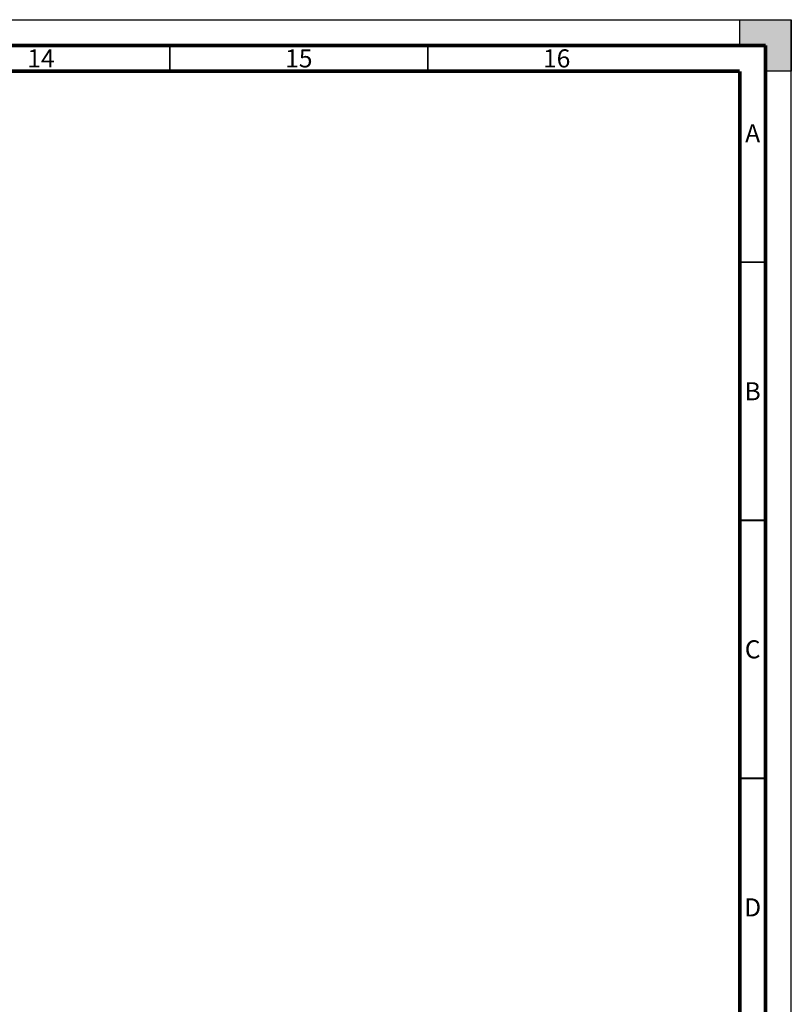
# Paper-space layout '177R0037_1_2' of a CAD drawing. Units: millimetres. Extents: x 0 to 841, y 0 to 594.
# Drawn here: x 691 to 841, y 403 to 594 of the extents above; entities that cross this region are included whole.
import ezdxf

# ---------------------------------------------------------------- set-up
doc = ezdxf.new("R2010")
doc.units = ezdxf.units.MM
doc.header["$LTSCALE"] = 46.255
doc.layers.get('0').update_dxf_attribs({"linetype": 'CONTINUOUS'})
doc.styles.add('TEXTSTYLE_2', font='txt', dxfattribs={"width": 0.725})

psp = doc.layouts.new('177R0037_1_2')

# ---------------------------------------------------------------- hatches: boundary and pattern name
at = {"linetype": 'CONTINUOUS'}
h = psp.add_hatch(color=7, dxfattribs=at)
h.paths.add_polyline_path([(0, 10), (5, 10), (5, 5), (10, 5), (10, 0), (0, 0)])
h.paths.add_polyline_path([(0, 594), (10, 594), (10, 589), (5, 589), (5, 584), (0, 584)])
h.paths.add_polyline_path([(841, 0), (841, 10), (836, 10), (836, 5), (831, 5), (831, 0)])
h.paths.add_polyline_path([(836, 584), (836, 589), (831, 589), (831, 594), (841, 594), (841, 584)])

# ---------------------------------------------------------------- linework, layer by layer
at = {"color": 7, "linetype": 'CONTINUOUS'}
for p, q in [((0, 594), (841, 594)), ((831, 594), (841, 594)), ((831, 589), (831, 594)), ((841, 594), (841, 584)), ((841, 0), (841, 594)), ((836, 589), (831, 589)), ((836, 584), (836, 589)), ((841, 584), (836, 584))]:
    psp.add_line(p, q, dxfattribs=at)
for points, const_width in [([(836, 589), (15, 589)], 0.7), ([(720.5, 584), (720.5, 589)], 0.35), ([(770.5, 584), (770.5, 589)], 0.35), ([(836, 5), (836, 589)], 0.7), ([(831, 584), (20, 584)], 0.7), ([(831, 10), (831, 584)], 0.7), ([(831, 547), (836, 547)], 0.35), ([(831, 497), (836, 497)], 0.35), ([(831, 447), (836, 447)], 0.35)]:
    psp.add_lwpolyline(points, dxfattribs=dict(at, const_width=const_width))

# ---------------------------------------------------------------- texts
at = {"color": 2, "linetype": 'CONTINUOUS', "char_height": 3.5, "attachment_point": 2, "line_spacing_factor": 0.9, "style": 'TEXTSTYLE_2'}
for s, insert, width in [('14', (695.5, 588.25), 5.075), ('15', (745.5, 588.25), 5.075), ('16', (795.5, 588.25), 5.075), ('A', (833.5, 573.75), 2.5375), ('B', (833.5, 523.75), 2.5375), ('C', (833.5, 473.75), 2.5375), ('D', (833.5, 423.75), 2.5375)]:
    psp.add_mtext(s, dxfattribs=dict(at, insert=insert, width=width))

doc.saveas('drawing.dxf')
